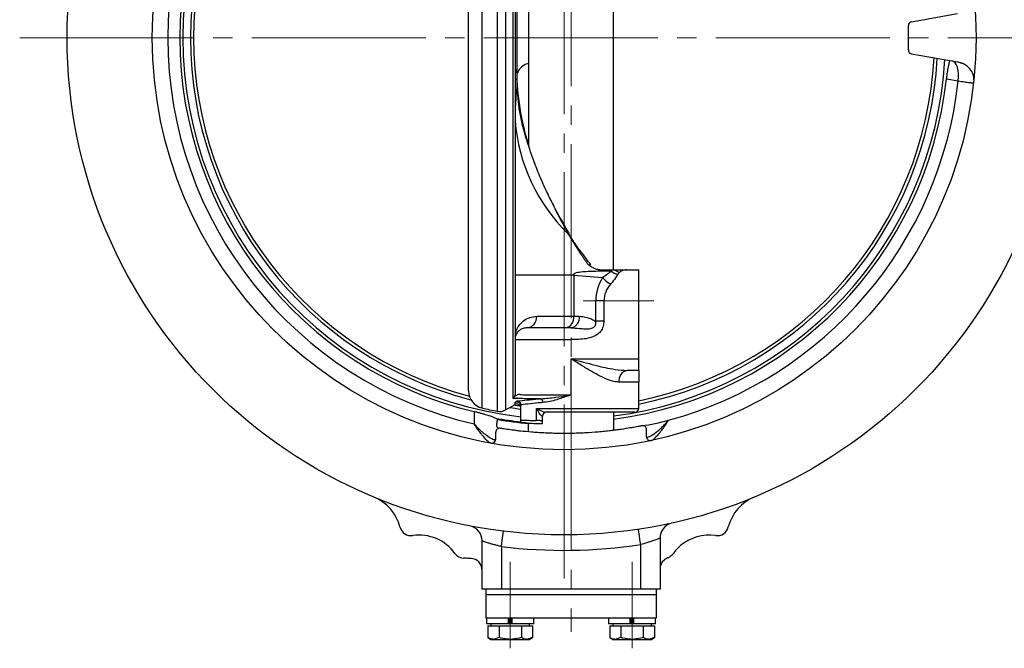
# Model space of a CAD drawing. Extents: x 8742 to 10003, y -340 to 790.
# Drawn here: x 8963 to 9218, y -258 to -95 of the extents above; entities that cross this region are included whole.
import ezdxf

# ---------------------------------------------------------------- set-up
doc = ezdxf.new("R2010")
doc.units = 0
doc.header["$LTSCALE"] = 5
doc.header["$MEASUREMENT"] = 0
doc.linetypes.add('CENTER', pattern=[12, 9, -1, 1, -1])
doc.layers.get('0').update_dxf_attribs({"linetype": 'CONTINUOUS'})
doc.layers.add('304YA', color=221, linetype='CONTINUOUS')
doc.layers.add('Center', color=7, linetype='CENTER')

msp = doc.modelspace()

# ---------------------------------------------------------------- linework, layer by layer
at = {"color": 8, "linetype": 'Continuous', "lineweight": 0}
for p, q in [((9107.841, -155.146), (9104.882, -150.331)), ((9109.899, -158.207), (9107.841, -155.146)), ((9116.055, -160.099), (9116.309, -159.733)), ((9091.2, -171.545), (9091.325, -172.132)), ((9091.325, -172.132), (9091.325, -172.823)), ((9091.325, -173.325), (9091.325, -176.018)), ((9092.71, -194.629), (9092.678, -194.653)), ((9098.3, -197.533), (9098.19, -197.533))]:
    msp.add_line(p, q, dxfattribs=at)
at = {"color": 7, "linetype": 'Continuous', "lineweight": 30}
msp.add_line((9105.155, -150.305), (9105.15, -150.297), dxfattribs=at)
at = {"color": 8, "linetype": 'Continuous', "lineweight": 0, "flags": 128}
for points in [[(9105.15, -150.297), (9105.085, -150.283), (9104.882, -150.331)], [(9108.146, -154.93), (9108.073, -154.982), (9107.841, -155.146)]]:
    msp.add_lwpolyline(points, dxfattribs=at)
at = {"color": 8, "linetype": 'Continuous', "lineweight": 0}
msp.add_arc((9089.836, -176.447), 1.549, 343.93837, 16.06163, dxfattribs=at)
msp.add_ellipse((9094.2, -177.733), major_axis=(0, 6), ratio=0.5, start_param=1.2810006, end_param=1.5707963, dxfattribs=at)
for points, knots in [([(9091.2, -119.621), (9091.247, -118.941), (9091.357, -117.35), (9091.499, -115.184), (9091.619, -113.095), (9091.681, -111.575), (9091.698, -110.688), (9091.699, -110.335), (9091.7, -110.25)], [0, 0, 0, 0, 0.161395, 0.3773568, 0.599837, 0.8223341, 0.9571353, 1, 1, 1, 1]), ([(9104.882, -150.331), (9104, -148.713), (9102.234, -145.477), (9099.791, -140.587), (9097.621, -135.741), (9096.424, -132.522), (9095.845, -130.965)], [0, 0, 0, 0, 0.2514853, 0.5029478, 0.7594501, 1, 1, 1, 1]), ([(9109.899, -158.207), (9110.001, -158.243), (9110.305, -158.35), (9110.658, -158.473), (9110.703, -158.489), (9110.722, -158.496)], [0, 0, 0, 0, 0.2289702, 0.6851853, 1, 1, 1, 1])]:
    msp.add_open_spline(points, degree=3, knots=knots, dxfattribs=at)
at = {"layer": '304YA', "color": 7}
for p, q in [((9082.646, -4.041), (9082.646, -195.425)), ((9086.618, -3.17), (9086.618, -196.296)), ((9088.7, -3.515), (9088.7, -195.951)), ((9202.734, -110.373), (9205.788, -110.917)), ((9118.282, -160.312), (9117.795, -160.823)), ((9106.396, -161.089), (9091.2, -161.089)), ((9106.396, -161.089), (9106.396, -171.733)), ((9106.396, -161.089), (9113.845, -161.74)), ((9114.191, -167.733), (9112.07, -167.733)), ((9114.191, -167.733), (9114.191, -173.007)), ((9096.801, -171.733), (9107.827, -171.733)), ((9114.191, -173.007), (9112.07, -173.007)), ((9091.2, -177.733), (9105.7, -177.733)), ((9105.7, -192.056), (9105.7, -182.733)), ((9105.7, -182.733), (9123.2, -182.733)), ((9123.2, -188.733), (9118.07, -188.733)), ((9094.2, -192.056), (9105.7, -192.056)), ((9097.984, -193.043), (9094.2, -193.043)), ((9091.2, -194.507), (9091.2, -193.957)), ((9096.791, -198.651), (9096.791, -195.533)), ((9096.791, -195.533), (9123.2, -195.533)), ((9087.7, -231.239), (9087.7, -242.233)), ((9123.7, -242.233), (9123.7, -230.745))]:
    msp.add_line(p, q, dxfattribs=at)
at = {"layer": '304YA'}
for p, q in [((9090.7, -192.904), (9090.7, -6.562)), ((9091.2, -7.411), (9091.2, -192.055)), ((9079.2, -191.05), (9079.2, -8.416)), ((9116.7, -159.733), (9116.7, -39.733)), ((9094.7, -72.193), (9094.7, -127.415)), ((9091.7, -89.217), (9091.7, -110.25)), ((9193.726, -95.587), (9205.651, -93.485)), ((9192.9, -102.894), (9192.9, -96.572)), ((9193.726, -103.879), (9205.651, -105.981)), ((9094.7, -106.366), (9094.103, -106.553)), ((9206.691, -106.376), (9205.651, -105.981)), ((9209.752, -111.456), (9209.765, -111.341)), ((9094.345, -126.092), (9094.7, -127.252)), ((9116.309, -159.733), (9116.858, -159.733)), ((9120.014, -159.733), (9123.2, -159.733)), ((9123.2, -185.733), (9123.2, -159.733)), ((9112.07, -173.007), (9112.07, -167.733)), ((9105.706, -174.733), (9094.2, -174.733)), ((9123.2, -185.733), (9120.191, -185.733)), ((9123.2, -195.533), (9123.2, -188.733)), ((9088.7, -195.951), (9091.2, -194.507)), ((9091.2, -193.957), (9091.468, -193.768)), ((9092.7, -199.086), (9092.7, -194.858)), ((9098.3, -199.458), (9098.3, -197.533)), ((9122.2, -196.533), (9099.08, -196.533)), ((9116.7, -196.533), (9116.7, -201.224)), ((9094.7, -201.611), (9094.7, -199.327)), ((9125.2, -202.849), (9125.2, -201.019)), ((9086.2, -203.563), (9086.2, -201.674)), ((9128.7, -229.003), (9128.7, -242.233)), ((9082.7, -242.233), (9082.7, -229.815)), ((9078.63, -234.288), (9077.995, -234.266)), ((9128.7, -242.233), (9082.7, -242.233)), ((9083.7, -249.733), (9083.7, -242.233)), ((9127.7, -243.733), (9083.7, -243.733)), ((9127.7, -242.233), (9127.7, -249.733)), ((9127.7, -249.733), (9083.7, -249.733)), ((9083.85, -249.733), (9083.85, -251.233)), ((9096.05, -251.233), (9083.85, -251.233)), ((9084.176, -251.733), (9084.176, -254.786)), ((9084.176, -251.733), (9095.723, -251.733)), ((9084.95, -251.233), (9084.95, -251.733)), ((9087.063, -251.733), (9087.063, -254.786)), ((9089.471, -251.233), (9089.471, -249.733)), ((9089.71, -249.733), (9089.71, -251.133)), ((9090.189, -249.733), (9090.189, -251.133)), ((9090.428, -251.233), (9090.428, -249.733)), ((9092.836, -251.733), (9092.836, -254.786)), ((9094.95, -251.733), (9094.95, -251.233)), ((9095.723, -251.733), (9095.723, -254.786)), ((9096.05, -251.233), (9096.05, -249.733)), ((9115.35, -249.733), (9115.35, -251.233)), ((9127.55, -251.233), (9115.35, -251.233)), ((9115.676, -251.733), (9115.676, -254.786)), ((9115.676, -251.733), (9127.223, -251.733)), ((9116.45, -251.233), (9116.45, -251.733)), ((9118.563, -251.733), (9118.563, -254.786)), ((9120.971, -251.233), (9120.971, -249.733)), ((9121.21, -249.733), (9121.21, -251.133)), ((9121.689, -249.733), (9121.689, -251.133)), ((9121.928, -251.233), (9121.928, -249.733)), ((9124.336, -251.733), (9124.336, -254.786)), ((9126.45, -251.733), (9126.45, -251.233)), ((9127.223, -251.733), (9127.223, -254.786)), ((9127.55, -251.233), (9127.55, -249.733)), ((9084.176, -254.786), (9084.95, -255.233)), ((9084.95, -255.233), (9094.95, -255.233)), ((9087.063, -254.786), (9085.619, -255.233)), ((9095.723, -254.786), (9094.28, -255.233)), ((9094.95, -255.233), (9095.723, -254.786)), ((9115.676, -254.786), (9116.45, -255.233)), ((9116.45, -255.233), (9126.45, -255.233)), ((9118.563, -254.786), (9117.119, -255.233)), ((9127.223, -254.786), (9125.78, -255.233)), ((9126.45, -255.233), (9127.223, -254.786))]:
    msp.add_line(p, q, dxfattribs=at)
at = {"layer": '304YA', "color": 7, "flags": 128}
for points in [[(9205.788, -110.917), (9205.892, -109.969), (9205.902, -109.046), (9205.815, -108.181), (9205.636, -107.408), (9205.371, -106.754), (9205.029, -106.243), (9204.624, -105.894), (9204.171, -105.72)], [(9087.7, -231.239), (9087.795, -230.464), (9087.887, -229.72), (9087.971, -229.033), (9088.045, -228.432), (9088.106, -227.938), (9088.151, -227.571), (9088.179, -227.345), (9088.189, -227.269)], [(9123.7, -230.745), (9123.583, -229.974), (9123.471, -229.232), (9123.368, -228.548), (9123.277, -227.949), (9123.203, -227.457), (9123.147, -227.091), (9123.113, -226.866), (9123.102, -226.79)]]:
    msp.add_lwpolyline(points, dxfattribs=at)
at = {"layer": '304YA', "flags": 128}
msp.add_lwpolyline([(9079.852, -234.33), (9079.448, -234.316), (9079.04, -234.302), (9078.63, -234.288)], dxfattribs=at)
at = {"layer": '304YA'}
for radius in [128.5, 106.5]:
    msp.add_circle((9103.9, -99.733), radius, dxfattribs=at)
at = {"layer": '304YA', "color": 7}
for centre, radius, start, end in [((9103.9, -99.733), 102.5, 103.12051, 256.87949), ((9103.9, -99.733), 102.5, 285.24815, 353.73573), ((9136.87, -117.528), 45.818, 184.59324, 225.72089), ((9118.234, -157.314), 3.536, 231.96852, 262.87086), ((9118.743, -157.14), 3.205, 233.97978, 261.71774), ((9118.337, -158.105), 5.779, 218.99056, 245.78607), ((9093.985, -171.919), 2.822, 274.36436, 3.78286), ((9103.745, -172.108), 2.678, 281.42198, 8.04935), ((9105.175, -172.108), 2.678, 281.42198, 8.04934), ((9120.722, -188.358), 2.678, 101.43256, 188.05473), ((9097.244, -193.938), 1.162, 355.41392, 50.3735), ((9091.725, -194.591), 0.986, 357.77428, 75.73714), ((9115.339, -140.708), 59.96, 278.30842, 284.99958), ((9085.088, -203.55), 0.992, 260.33635, 354.04122), ((9103.9, -99.733), 132.5, 262.97721, 278.59413)]:
    msp.add_arc(centre, radius, start, end, dxfattribs=at)
at = {"layer": '304YA'}
for centre, radius, start, end in [((9103.9, -99.733), 98.6, 96.52232, 263.47768), ((9103.9, -99.733), 99.405, 103.5474, 256.4526), ((9103.9, -99.733), 96.62, 104.44246, 255.55754), ((9103.9, -99.733), 95.8, 104.82359, 255.17641), ((9193.9, -96.572), 1, 100, 180), ((9193.9, -102.894), 1, 180, 260), ((9103.9, -99.733), 98.6, 277.45904, 356.70686), ((9103.9, -99.733), 95.8, 281.62243, 356.90382), ((9103.9, -99.733), 96.62, 281.52248, 356.84498), ((9103.9, -99.733), 99.405, 277.39829, 353.85522), ((9123.07, -167.733), 11, 146.99067, 180), ((9094.2, -177.733), 3, 163.39593, 180), ((9083.7, -191.05), 4.5, 180, 256.45453), ((9090.223, -192.051), 0.977, 299.22013, 359.77756), ((9105.7, -99.733), 98.43, 256.45453, 258.8219), ((9087.2, -193.353), 3, 258.8219, 300), ((9103.9, -99.733), 96.62, 261.6065, 263.3434), ((9103.9, -99.733), 95.8, 262.22941, 263.20048), ((9091.7, -195.373), 1, 0, 120), ((9091.967, -194.64), 1.005, 89.99006, 119.8318), ((9122.2, -195.533), 1, 270, 0), ((9103.9, -99.733), 99.911, 259.79402, 263.56365), ((9103.9, -99.733), 100.143, 260.13483, 264.72888), ((9099.3, -197.533), 1, 90, 180), ((9087.2, -201.674), 1, 80.69644, 180), ((9105.7, -99.733), 100.2, 262.5454, 263.79784), ((9124.2, -201.019), 1, 0, 101.33324), ((9085.2, -203.563), 1, 259.79031, 0), ((9126.2, -202.849), 1, 180, 282.20291), ((9050.324, -229.076), 11.5, 14.55342, 67.5), ((9157.475, -229.076), 11.5, 112.5, 165.44658), ((9064.359, -225.433), 3, 194.55342, 277.97669), ((9078.7, -229.815), 4, 0, 79.0362), ((9132.703, -229.056), 4.003, 106.81571, 179.97666), ((9143.441, -225.433), 3, 262.02331, 345.44658), ((9066.371, -239.792), 11.5, 36.00968, 97.97669), ((9141.428, -239.792), 11.5, 82.02331, 130.28386), ((9078.1, -231.267), 3, 216.00968, 268), ((9131.692, -237.019), 2.997, 110.36101, 176.91918), ((9079.7, -237.327), 3, 0, 87.99878)]:
    msp.add_arc(centre, radius, start, end, dxfattribs=at)
at = {"layer": '304YA', "color": 7}
msp.add_ellipse((9125.191, -167.733), major_axis=(11, 0), ratio=0.7272727, start_param=2.5654712, end_param=3.1415927, dxfattribs=at)
at = {"layer": '304YA'}
for points, knots in [([(9094.103, -106.553), (9093.931, -106.641), (9093.231, -106.998), (9092.315, -107.77), (9091.907, -108.622), (9091.746, -108.958)], [0, 0, 0, 0, 0.1646984, 0.6713423, 1, 1, 1, 1]), ([(9203.697, -105.637), (9203.65, -105.629), (9203.591, -105.72), (9203.484, -106.014), (9203.445, -106.14), (9203.363, -106.443), (9203.32, -106.62), (9203.253, -106.929), (9203.23, -107.039), (9203.183, -107.272), (9203.16, -107.395), (9203.113, -107.652), (9203.089, -107.786), (9203.042, -108.069), (9203.018, -108.218), (9202.947, -108.675), (9202.901, -108.996), (9202.814, -109.667), (9202.772, -110.02), (9202.734, -110.373)], [0, 0, 0, 0, 0.25, 0.25, 0.375, 0.375, 0.5, 0.5, 0.5625, 0.5625, 0.625, 0.625, 0.6875, 0.6875, 0.75, 0.75, 0.875, 0.875, 1, 1, 1, 1]), ([(9209.845, -110.588), (9209.845, -110.279), (9209.845, -109.58), (9209.317, -108.381), (9208.239, -107.064), (9207.105, -106.506), (9206.502, -106.21)], [0, 0, 0, 0, 0.18045874, 0.40750811, 0.68533164, 1, 1, 1, 1]), ([(9094.767, -127.666), (9094.307, -126.043), (9093.388, -122.797), (9092.443, -117.883), (9091.839, -112.937), (9091.7, -109.606), (9091.7, -107.936), (9091.7, -107.922)], [0, 0, 0, 0, 0.2470629, 0.4941289, 0.7459784, 0.9978187, 1, 1, 1, 1]), ([(9094.747, -127.742), (9094.359, -126.549), (9093.208, -123.015), (9091.978, -117.081), (9091.792, -112.523), (9091.7, -110.25)], [0, 0, 0, 0, 0.2033056, 0.6026698, 1, 1, 1, 1]), ([(9095.845, -130.965), (9095.805, -130.861), (9095.396, -129.805), (9095.066, -128.752), (9094.768, -127.802)], [0, 0, 0, 0, 0.0977789, 1, 1, 1, 1]), ([(9105.187, -150.287), (9104.692, -149.438), (9103.458, -147.321), (9101.586, -143.904), (9099.602, -140.023), (9097.82, -136.081), (9096.591, -133.059), (9096.011, -131.366), (9095.889, -131.011)], [0, 0, 0, 0, 0.133718, 0.3333006, 0.5358144, 0.7395839, 0.9453742, 1, 1, 1, 1]), ([(9108.128, -154.942), (9107.586, -154.187), (9106.51, -152.688), (9105.562, -151.113), (9105.092, -150.331)], [0, 0, 0, 0, 0.503554, 1, 1, 1, 1]), ([(9110.817, -158.423), (9110.407, -157.892), (9109.512, -156.731), (9108.638, -155.555), (9108.163, -154.916)], [0, 0, 0, 0, 0.4576348, 1, 1, 1, 1]), ([(9113.107, -159.733), (9112.779, -159.696), (9111.997, -159.607), (9110.866, -158.959), (9110.149, -158.411), (9109.902, -158.209), (9109.899, -158.207)], [0, 0, 0, 0, 0.3199247, 0.7631407, 0.997088, 1, 1, 1, 1]), ([(9113.107, -159.733), (9113.804, -159.733), (9114.876, -159.733), (9115.938, -159.733), (9116.309, -159.733)], [0, 0, 0, 0, 0.64972726, 1, 1, 1, 1]), ([(9113.845, -161.74), (9114.292, -161.384), (9115.109, -160.732), (9115.76, -160.297), (9116.055, -160.099)], [0, 0, 0, 0, 0.5466018, 1, 1, 1, 1]), ([(9116.858, -159.733), (9117.872, -159.733), (9118.89, -159.733), (9120.009, -159.733), (9120.014, -159.733)], [0, 0, 0, 0, 0.9949673, 1, 1, 1, 1]), ([(9105.706, -174.733), (9106.407, -174.767), (9107.578, -174.824), (9109.241, -174.989), (9110.398, -174.991), (9111.226, -174.781), (9111.673, -174.529), (9111.966, -174.174), (9112.12, -173.752), (9112.132, -173.35), (9112.085, -173.092), (9112.07, -173.007)], [0, 0, 0, 0, 0.2875116, 0.4796026, 0.6646516, 0.7341057, 0.8042207, 0.8525767, 0.9009321, 0.967583, 1, 1, 1, 1]), ([(9094.2, -174.733), (9093.88, -174.763), (9093.221, -174.825), (9092.402, -175.293), (9091.763, -175.843), (9091.451, -176.579), (9091.325, -176.876)], [0, 0, 0, 0, 0.259227, 0.5348527, 0.8124336, 1, 1, 1, 1]), ([(9105.7, -182.733), (9105.709, -182.736), (9107.793, -183.299), (9111.61, -184.312), (9116.484, -185.478), (9119.16, -185.662), (9120.191, -185.733)], [0, 0, 0, 0, 0.0018887, 0.4249662, 0.7785114, 1, 1, 1, 1]), ([(9123.2, -185.733), (9123.2, -185.748), (9123.2, -185.81), (9123.2, -186.577), (9123.2, -187.768), (9123.2, -188.51), (9123.2, -188.73), (9123.2, -188.733)], [0, 0, 0, 0, 0.1105815, 0.4771363, 0.845819, 0.9976277, 1, 1, 1, 1]), ([(9091.968, -193.635), (9092.123, -193.616), (9093.039, -193.505), (9094.945, -193.289), (9096.96, -193.126), (9097.984, -193.043)], [0, 0, 0, 0, 0.0914405, 0.5380213, 1, 1, 1, 1]), ([(9097.984, -193.043), (9099.242, -192.939), (9101.519, -192.751), (9104.091, -192.319), (9105.404, -192.104), (9105.691, -192.057), (9105.7, -192.056)], [0, 0, 0, 0, 0.4907929, 0.888823, 0.9965228, 1, 1, 1, 1]), ([(9091.2, -193.957), (9091.202, -193.956), (9091.307, -193.901), (9091.539, -193.83), (9091.904, -193.851), (9092.241, -193.995), (9092.498, -194.232), (9092.63, -194.468), (9092.667, -194.61), (9092.678, -194.653)], [0, 0, 0, 0, 0.0039321, 0.2019019, 0.4001123, 0.5905711, 0.7666795, 0.9310977, 1, 1, 1, 1]), ([(9092.678, -194.653), (9092.689, -194.719), (9092.699, -194.787), (9092.7, -194.856), (9092.7, -194.858)], [0, 0, 0, 0, 0.97063222, 1, 1, 1, 1]), ([(9085.86, -197.964), (9085.767, -197.922), (9085.654, -197.876), (9085.398, -197.776), (9085.253, -197.722), (9084.929, -197.608), (9084.75, -197.547), (9084.357, -197.417), (9084.147, -197.35), (9083.699, -197.211), (9083.461, -197.139), (9082.954, -196.991), (9082.682, -196.913), (9082.122, -196.758), (9081.832, -196.68), (9081.234, -196.525), (9080.924, -196.447), (9080.614, -196.372)], [0, 0, 0, 0, 0.125, 0.125, 0.25, 0.25, 0.375, 0.375, 0.5, 0.5, 0.625, 0.625, 0.75, 0.75, 0.875, 0.875, 1, 1, 1, 1]), ([(9086.197, -198.064), (9086.259, -198.142), (9086.336, -198.215), (9086.52, -198.332), (9086.628, -198.375), (9086.742, -198.395)], [0, 0, 0, 0, 0.5, 0.5, 1, 1, 1, 1]), ([(9086.479, -199.524), (9086.454, -199.594), (9086.434, -199.664), (9086.411, -199.807), (9086.407, -199.878), (9086.416, -200.01), (9086.429, -200.074), (9086.467, -200.19), (9086.492, -200.243), (9086.58, -200.386), (9086.655, -200.461), (9086.812, -200.573), (9086.895, -200.61), (9086.974, -200.623)], [0, 0, 0, 0, 0.125, 0.125, 0.25, 0.25, 0.375, 0.375, 0.5, 0.5, 0.75, 0.75, 1, 1, 1, 1]), ([(9124.003, -200.038), (9124.003, -200.038), (9123.973, -200.044), (9123.855, -200.068), (9123.766, -200.086), (9123.415, -200.155), (9123.07, -200.222), (9122.386, -200.349), (9122.128, -200.396), (9121.563, -200.497), (9121.257, -200.55), (9120.267, -200.717), (9119.515, -200.838), (9118.241, -201.024), (9117.796, -201.086), (9116.874, -201.208), (9116.396, -201.268), (9115.406, -201.385), (9114.894, -201.442), (9113.835, -201.551), (9113.286, -201.603), (9111.618, -201.748), (9110.472, -201.829), (9108.702, -201.922), (9108.102, -201.948), (9106.892, -201.991), (9106.289, -202.007), (9104.484, -202.038), (9103.288, -202.038), (9101.504, -202.007), (9100.913, -201.991), (9099.76, -201.951), (9099.195, -201.926), (9098.089, -201.869), (9097.548, -201.837), (9096.489, -201.766), (9095.968, -201.726), (9094.465, -201.602), (9093.544, -201.511), (9092.281, -201.372), (9091.879, -201.325), (9091.117, -201.232), (9090.759, -201.186), (9089.766, -201.054), (9089.206, -200.973), (9088.521, -200.871), (9088.317, -200.839), (9087.971, -200.785), (9087.826, -200.763), (9087.479, -200.707), (9087.361, -200.687), (9087.361, -200.687)], [0, 0, 0, 0, 0.03125, 0.03125, 0.0625, 0.0625, 0.125, 0.125, 0.15625, 0.15625, 0.1875, 0.1875, 0.25, 0.25, 0.28125, 0.28125, 0.3125, 0.3125, 0.34375, 0.34375, 0.375, 0.375, 0.4375, 0.4375, 0.46875, 0.46875, 0.5, 0.5, 0.5625, 0.5625, 0.59375, 0.59375, 0.625, 0.625, 0.65625, 0.65625, 0.6875, 0.6875, 0.75, 0.75, 0.78125, 0.78125, 0.8125, 0.8125, 0.875, 0.875, 0.90625, 0.90625, 0.9375, 0.9375, 1, 1, 1, 1]), ([(9092.7, -198.59), (9093.339, -198.602), (9094.578, -198.625), (9096.07, -198.643), (9096.791, -198.651)], [0, 0, 0, 0, 0.5166861, 1, 1, 1, 1]), ([(9094.874, -199.344), (9094.874, -199.345), (9094.88, -199.368), (9095.965, -199.411), (9097.538, -199.443), (9098.3, -199.458)], [0, 0, 0, 0, 0.022095, 0.5267751, 1, 1, 1, 1]), ([(9098.3, -198.887), (9098.288, -198.872), (9098.266, -198.841), (9098.091, -198.789), (9097.833, -198.738), (9097.511, -198.695), (9097.167, -198.664), (9096.925, -198.653), (9096.809, -198.651), (9096.791, -198.651)], [0, 0, 0, 0, 0.1620693, 0.3241071, 0.4867856, 0.6491986, 0.8102833, 0.9695785, 1, 1, 1, 1]), ([(9133.993, -231.019), (9133.805, -231.178), (9133.623, -231.343), (9133.274, -231.68), (9133.106, -231.852), (9132.622, -232.381), (9132.325, -232.749), (9132.052, -233.133)], [0, 0, 0, 0, 0.25, 0.25, 0.5, 0.5, 1, 1, 1, 1]), ([(9132.052, -233.133), (9131.877, -233.381), (9131.669, -233.595), (9131.312, -233.869), (9131.185, -233.952), (9130.924, -234.096), (9130.789, -234.157), (9130.649, -234.209)], [0, 0, 0, 0, 0.5, 0.5, 0.75, 0.75, 1, 1, 1, 1]), ([(9085.619, -255.233), (9085.585, -255.233), (9085.098, -255.226), (9084.62, -254.998), (9084.176, -254.786)], [0, 0, 0, 0, 0.0702008, 1, 1, 1, 1]), ([(9089.95, -255.233), (9089.723, -255.228), (9088.746, -255.207), (9087.794, -254.969), (9087.063, -254.786)], [0, 0, 0, 0, 0.2318493, 1, 1, 1, 1]), ([(9092.836, -254.786), (9092.638, -254.842), (9091.698, -255.105), (9090.721, -255.177), (9089.95, -255.233)], [0, 0, 0, 0, 0.2110005, 1, 1, 1, 1]), ([(9094.28, -255.233), (9094.246, -255.233), (9093.758, -255.226), (9093.28, -254.998), (9092.836, -254.786)], [0, 0, 0, 0, 0.0702006, 1, 1, 1, 1]), ([(9117.119, -255.233), (9117.085, -255.233), (9116.598, -255.226), (9116.12, -254.998), (9115.676, -254.786)], [0, 0, 0, 0, 0.0702008, 1, 1, 1, 1]), ([(9121.45, -255.233), (9121.223, -255.228), (9120.246, -255.207), (9119.294, -254.969), (9118.563, -254.786)], [0, 0, 0, 0, 0.2318493, 1, 1, 1, 1]), ([(9124.336, -254.786), (9124.138, -254.842), (9123.198, -255.105), (9122.221, -255.177), (9121.45, -255.233)], [0, 0, 0, 0, 0.2110006, 1, 1, 1, 1]), ([(9125.78, -255.233), (9125.746, -255.233), (9125.258, -255.226), (9124.78, -254.998), (9124.336, -254.786)], [0, 0, 0, 0, 0.0702008, 1, 1, 1, 1])]:
    msp.add_open_spline(points, degree=3, knots=knots, dxfattribs=at)
at = {"layer": '304YA', "color": 7}
for points, knots in [([(9205.788, -110.917), (9206.392, -110.999), (9206.938, -111.073), (9207.671, -111.173), (9207.903, -111.204), (9208.324, -111.261), (9208.516, -111.287), (9208.86, -111.334), (9209.013, -111.355), (9209.28, -111.391), (9209.392, -111.407), (9209.571, -111.431), (9209.638, -111.44), (9209.729, -111.453), (9209.752, -111.456), (9209.752, -111.456)], [0, 0, 0, 0, 0.25, 0.25, 0.375, 0.375, 0.5, 0.5, 0.625, 0.625, 0.75, 0.75, 0.875, 0.875, 1, 1, 1, 1]), ([(9116.055, -160.099), (9115.228, -160.096), (9113.076, -160.086), (9110.32, -160.146), (9108.126, -160.323), (9107.14, -160.489), (9106.701, -160.619), (9106.502, -160.716), (9106.409, -160.786), (9106.362, -160.843), (9106.34, -160.888), (9106.332, -160.932), (9106.336, -160.976), (9106.355, -161.033), (9106.38, -161.067), (9106.396, -161.089)], [0, 0, 0, 0, 0.2495487, 0.6495181, 0.8305754, 0.9122776, 0.9492186, 0.9662252, 0.975987, 0.9810624, 0.9847643, 0.9874787, 0.9902023, 0.993594, 1, 1, 1, 1]), ([(9120.014, -159.733), (9119.704, -159.754), (9119.072, -159.797), (9118.548, -160.139), (9118.282, -160.312)], [0, 0, 0, 0, 0.4917339, 1, 1, 1, 1]), ([(9117.795, -160.823), (9117.599, -161.143), (9117.15, -161.879), (9116.394, -162.835), (9115.967, -163.375)], [0, 0, 0, 0, 0.4350117, 1, 1, 1, 1]), ([(9091.325, -176.018), (9091.432, -175.702), (9091.651, -175.059), (9092.293, -173.954), (9093.349, -172.833), (9094.928, -171.925), (9096.193, -171.795), (9096.801, -171.733)], [0, 0, 0, 0, 0.098591, 0.2002188, 0.4685646, 0.7448942, 1, 1, 1, 1]), ([(9114.191, -173.007), (9114.152, -173.477), (9114.074, -174.419), (9113.382, -175.661), (9112.205, -176.712), (9110.552, -177.386), (9108.593, -177.689), (9106.963, -177.733), (9105.998, -177.733), (9105.7, -177.733)], [0, 0, 0, 0, 0.1279316, 0.2563846, 0.3775077, 0.5541733, 0.73578, 0.9181778, 1, 1, 1, 1]), ([(9107.827, -171.733), (9108.375, -171.777), (9109.487, -171.866), (9110.901, -172.392), (9111.749, -172.838), (9112.07, -173.007)], [0, 0, 0, 0, 0.3772864, 0.7645157, 1, 1, 1, 1]), ([(9118.07, -188.733), (9117.646, -188.699), (9116.796, -188.632), (9115.18, -188.111), (9113.255, -187.253), (9110.903, -185.959), (9108.386, -184.437), (9106.602, -183.305), (9105.707, -182.738), (9105.7, -182.733)], [0, 0, 0, 0, 0.1151476, 0.2305783, 0.406364, 0.5825306, 0.7903318, 0.9982539, 1, 1, 1, 1]), ([(9091.468, -192.904), (9091.422, -192.919), (9091.162, -193.005), (9090.792, -193.077), (9090.73, -192.962), (9090.7, -192.904)], [0, 0, 0, 0, 0.0963693, 0.5479154, 1, 1, 1, 1]), ([(9091.2, -192.055), (9091.223, -192.112), (9091.268, -192.226), (9091.548, -192.152), (9091.741, -192.066), (9091.776, -192.051)], [0, 0, 0, 0, 0.4517313, 0.902605, 1, 1, 1, 1]), ([(9091.468, -192.904), (9091.485, -192.902), (9091.596, -192.891), (9091.76, -192.888), (9091.939, -192.925), (9091.968, -192.931)], [0, 0, 0, 0, 0.1333487, 0.8601639, 1, 1, 1, 1]), ([(9092.526, -191.945), (9092.482, -191.94), (9092.232, -191.91), (9091.975, -191.965), (9091.801, -192.04), (9091.776, -192.051)], [0, 0, 0, 0, 0.1501348, 0.8732642, 1, 1, 1, 1]), ([(9094.2, -193.043), (9093.751, -193.037), (9092.953, -193.026), (9092.267, -192.96), (9091.968, -192.931)], [0, 0, 0, 0, 0.5624648, 1, 1, 1, 1]), ([(9092.526, -191.945), (9092.751, -191.973), (9093.265, -192.039), (9093.863, -192.05), (9094.2, -192.056)], [0, 0, 0, 0, 0.43751487, 1, 1, 1, 1]), ([(9105.7, -192.056), (9105.691, -192.059), (9105.42, -192.153), (9104.177, -192.585), (9102.335, -193.199), (9100.168, -193.804), (9098.99, -193.955), (9098.402, -194.031)], [0, 0, 0, 0, 0.00339281, 0.11045844, 0.50618779, 0.75336042, 1, 1, 1, 1]), ([(9098.402, -194.031), (9098.238, -194.044), (9097.103, -194.133), (9095.057, -194.333), (9093.501, -194.529), (9092.71, -194.629)], [0, 0, 0, 0, 0.0762464, 0.5299791, 1, 1, 1, 1]), ([(9096.791, -195.533), (9096.793, -195.534), (9097.001, -195.655), (9097.429, -195.888), (9098.045, -196.184), (9098.538, -196.389), (9098.822, -196.484), (9098.986, -196.525), (9099.043, -196.53), (9099.08, -196.533)], [0, 0, 0, 0, 0.0033676, 0.3023159, 0.5809198, 0.7726909, 0.8934862, 0.9317103, 1, 1, 1, 1]), ([(9098.19, -197.533), (9098.161, -197.527), (9098.114, -197.518), (9097.996, -197.437), (9097.803, -197.243), (9097.496, -196.83), (9097.136, -196.239), (9096.902, -195.777), (9096.792, -195.536), (9096.791, -195.533)], [0, 0, 0, 0, 0.0642559, 0.1048218, 0.2225405, 0.4120795, 0.6924848, 0.9965805, 1, 1, 1, 1]), ([(9086.075, -203.653), (9085.99, -203.678), (9085.866, -203.667), (9085.563, -203.584), (9085.38, -203.511), (9084.776, -203.211), (9084.311, -202.914), (9083.555, -202.349), (9083.295, -202.143), (9082.772, -201.701), (9082.508, -201.466), (9081.975, -200.967), (9081.707, -200.704), (9081.302, -200.287), (9081.167, -200.145), (9080.899, -199.855), (9080.764, -199.706), (9080.632, -199.557)], [0, 0, 0, 0, 0.125, 0.125, 0.25, 0.25, 0.5, 0.5, 0.625, 0.625, 0.75, 0.75, 0.875, 0.875, 0.9375, 0.9375, 1, 1, 1, 1]), ([(9084.922, -204.529), (9084.85, -204.516), (9084.748, -204.464), (9084.499, -204.299), (9084.352, -204.184), (9083.866, -203.759), (9083.494, -203.38), (9082.898, -202.7), (9082.694, -202.457), (9082.286, -201.945), (9082.08, -201.676), (9081.666, -201.113), (9081.459, -200.819), (9081.148, -200.359), (9081.044, -200.203), (9080.837, -199.884), (9080.733, -199.72), (9080.632, -199.557)], [0, 0, 0, 0, 0.125, 0.125, 0.25, 0.25, 0.5, 0.5, 0.625, 0.625, 0.75, 0.75, 0.875, 0.875, 0.9375, 0.9375, 1, 1, 1, 1]), ([(9125.344, -202.941), (9125.437, -202.961), (9125.567, -202.945), (9125.885, -202.848), (9126.075, -202.766), (9126.696, -202.439), (9127.17, -202.122), (9127.934, -201.526), (9128.196, -201.309), (9128.721, -200.847), (9128.986, -200.602), (9129.519, -200.083), (9129.788, -199.81), (9130.191, -199.378), (9130.325, -199.231), (9130.592, -198.932), (9130.726, -198.778), (9130.857, -198.625)], [0, 0, 0, 0, 0.125, 0.125, 0.25, 0.25, 0.5, 0.5, 0.625, 0.625, 0.75, 0.75, 0.875, 0.875, 0.9375, 0.9375, 1, 1, 1, 1]), ([(9126.527, -203.801), (9126.605, -203.785), (9126.714, -203.727), (9126.908, -203.593), (9126.978, -203.54), (9127.128, -203.418), (9127.209, -203.349), (9127.624, -202.973), (9128.001, -202.575), (9128.602, -201.867), (9128.806, -201.614), (9129.215, -201.083), (9129.421, -200.805), (9129.833, -200.224), (9130.039, -199.921), (9130.347, -199.448), (9130.449, -199.287), (9130.654, -198.96), (9130.757, -198.792), (9130.857, -198.625)], [0, 0, 0, 0, 0.125, 0.125, 0.1875, 0.1875, 0.25, 0.25, 0.5, 0.5, 0.625, 0.625, 0.75, 0.75, 0.875, 0.875, 0.9375, 0.9375, 1, 1, 1, 1]), ([(9087.7, -231.239), (9087.371, -231.166), (9087.047, -231.09), (9086.408, -230.933), (9086.096, -230.852), (9085.501, -230.692), (9085.214, -230.611), (9084.67, -230.453), (9084.419, -230.377), (9083.957, -230.233), (9083.745, -230.165), (9083.377, -230.045), (9083.221, -229.993), (9083.028, -229.928), (9082.971, -229.908), (9082.872, -229.875), (9082.832, -229.86), (9082.733, -229.826), (9082.7, -229.815), (9082.7, -229.815)], [0, 0, 0, 0, 0.125, 0.125, 0.25, 0.25, 0.375, 0.375, 0.5, 0.5, 0.625, 0.625, 0.75, 0.75, 0.8125, 0.8125, 0.875, 0.875, 1, 1, 1, 1]), ([(9128.531, -229.133), (9128.458, -229.161), (9128.364, -229.198), (9128.135, -229.288), (9127.997, -229.34), (9127.688, -229.457), (9127.517, -229.521), (9127.143, -229.658), (9126.939, -229.731), (9126.505, -229.883), (9126.277, -229.96), (9125.801, -230.118), (9125.552, -230.199), (9124.779, -230.44), (9124.248, -230.596), (9123.7, -230.745)], [0, 0, 0, 0, 0.125, 0.125, 0.25, 0.25, 0.375, 0.375, 0.5, 0.5, 0.625, 0.625, 0.75, 0.75, 1, 1, 1, 1])]:
    msp.add_open_spline(points, degree=3, knots=knots, dxfattribs=at)
for points in [[(9080.614, -196.372), (9080.62, -197.434), (9080.626, -198.496), (9080.632, -199.557)], [(9130.638, -234.208), (9130.643, -234.21), (9130.647, -234.21), (9130.649, -234.209)]]:
    msp.add_open_spline(points, degree=3, dxfattribs=at)
at = {"layer": '304YA'}
for points in [[(9085.86, -197.964), (9085.92, -197.991), (9086.039, -198.026), (9086.197, -198.064)], [(9086.479, -199.524), (9086.578, -199.15), (9086.665, -198.774), (9086.742, -198.395)], [(9084.922, -204.529), (9084.988, -204.54), (9085.022, -204.547), (9085.022, -204.547)], [(9126.411, -203.827), (9126.411, -203.827), (9126.451, -203.818), (9126.527, -203.801)]]:
    msp.add_open_spline(points, degree=3, dxfattribs=at)
at = {"layer": 'Center', "color": 2, "linetype": 'CENTER', "lineweight": 13}
for p, q in [((9105.7, 412.767), (9105.7, -253.263)), ((9103.9, -239.524), (9103.9, 42.028)), ((8963.124, -99.733), (9244.676, -99.733)), ((9108.802, -167.733), (9127.133, -167.733)), ((9089.95, -257.55), (9089.95, -235.209)), ((9121.45, -257.55), (9121.45, -235.209))]:
    msp.add_line(p, q, dxfattribs=at)

doc.saveas('drawing.dxf')
